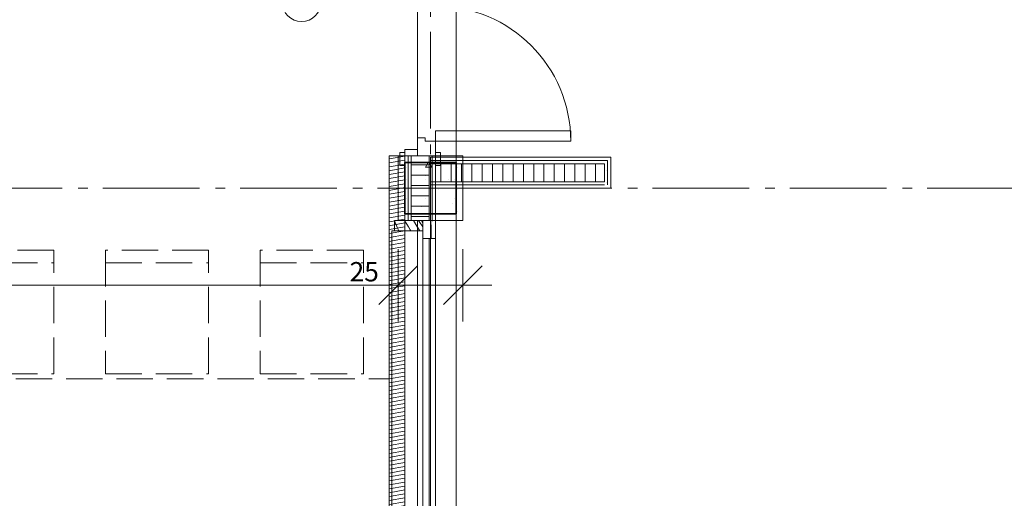
# Model space of a CAD drawing. Units: millimetres. Extents: x -7690 to 702256, y -10986 to 518852.
# Drawn here: x 37127 to 40945, y 24826 to 26683 of the extents above; entities that cross this region are included whole.
import ezdxf
from ezdxf.enums import TextEntityAlignment as Align

# ---------------------------------------------------------------- set-up
doc = ezdxf.new("R2010")
doc.units = ezdxf.units.MM
doc.header["$MEASUREMENT"] = 0
for name, pattern in [('Axe', [532.916653, 375, -62.5, 37.5, -57.916653]), ('Lignes cachées', [195.611112, 141.111112, -54.5]), ('Traits', [282.222223, 141.111112, -141.111112])]:
    doc.linetypes.add(name, pattern=pattern)
for name, color, linetype in [('0-Poteaux', 7, 'Continuous'), ('2- Zones', 7, 'Continuous'), ('2-Axes', 7, 'Continuous'), ('2-Cotations Textes 1_50', 7, 'Continuous'), ('Nouveau_1-Cloisons', 7, 'Continuous'), ('Nouveau_1-Mobilier projet fixe', 7, 'Continuous'), ('Nouveau_1-Mobilier projet MP n°04', 7, 'Continuous'), ('Nouveau_2- Zones', 7, 'Continuous'), ('Nouveau_Fenêtres ArchiCAD', 7, 'Continuous'), ('Nouveau_Marques de porte ArchiCAD', 7, 'Continuous'), ('Nouveau_Portes ArchiCAD', 7, 'Continuous')]:
    doc.layers.add(name, color=color, linetype=linetype)
for name, color, linetype, lineweight in [('0-Poteaux_Stylo_No__21', 7, 'Continuous', 25), ('0-Poteaux_Stylo_No__4', 7, 'Continuous', 5), ('2-Axes_Stylo_No__1', 7, 'Continuous', 5), ('2-Axes_Stylo_No__81', 7, 'Continuous', 13), ('2-Cotations Textes 1_50_Stylo_No__1', 7, 'Continuous', 5), ('2-Cotations Textes 1_50_Stylo_No__101', 7, 'Continuous', 35), ('2-Cotations Textes 1_50_Stylo_No__81', 7, 'Continuous', 13), ('Nouveau_1-Cloisons_Stylo_No__67', 9, 'Continuous', 15), ('Nouveau_1-Cloisons_Stylo_No__7', 7, 'Continuous', 5), ('Nouveau_1-Mobilier projet fixe_Stylo_No__81', 7, 'Continuous', 13), ('Nouveau_1-Mobilier projet MP n°04_Stylo_No__4', 7, 'Continuous', 5), ('Nouveau_Fenêtres ArchiCAD_Stylo_No__103', 7, 'Continuous', 0), ('Nouveau_Fenêtres ArchiCAD_Stylo_No__23', 7, 'Continuous', 18), ('Nouveau_Fenêtres ArchiCAD_Stylo_No__83', 7, 'Continuous', 13), ('Nouveau_Marques de porte ArchiCAD_Stylo_No__1', 7, 'Continuous', 5), ('Nouveau_Marques de porte ArchiCAD_Stylo_No__2', 7, 'Continuous', 5), ('Nouveau_Marques de porte ArchiCAD_Stylo_No__7', 7, 'Continuous', 5), ('Nouveau_Portes ArchiCAD_Stylo_No__23', 7, 'Continuous', 18), ('Nouveau_Portes ArchiCAD_Stylo_No__3', 7, 'Continuous', 5), ('Nouveau_Portes ArchiCAD_Stylo_No__7', 7, 'Continuous', 5)]:
    doc.layers.add(name, color=color, linetype=linetype, lineweight=lineweight)
doc.layers.add('Nouveau_1-Mobilier projet fixe_Stylo_No__144', color=7, linetype='Continuous', lineweight=5, true_color=0x9f9f9f)
doc.styles.add('STYLE_GENERE_1', font='arial.ttf')
doc.dimstyles.new('STYLE_GENERE__2', dxfattribs={"dimtxt": 75, "dimasz": 142.5, "dimexe": 0.18, "dimexo": 100, "dimgap": 0.09, "dimtad": 1, "dimtih": 1, "dimtoh": 1, "dimlfac": 0.001, "dimzin": 0, "dimdsep": 46, "dimtxsty": 'STYLE_GENERE_1', "dimblk": 'ARROWHEAD_6', "dimblk1": 'ARROWHEAD_6', "dimblk2": 'ARROWHEAD_6', "dimcen": 0.09, "dimclrd": 7, "dimclre": 7, "dimclrt": 7, "dimazin": 0, "dimtfac": 1, "dimtdec": 4, "dimtmove": 0, "dimatfit": 3, "dimfxl": 0, "dimtolj": 1, "dimtzin": 0, "dimarcsym": 0})
pattern_1 = [(0, (0, 0), (0, 86.60254), [0, -50]), (0, (25, 43.3), (0, 86.60254), [0, -50])]

# ---------------------------------------------------------------- blocks, each defined once
blk = doc.blocks.new('*X79')
at = {"layer": 'Nouveau_Fenêtres ArchiCAD_Stylo_No__103', "linetype": 'Continuous'}
for p, q in [((-1385, 289.5), (-1377.8, 286.9)), ((-1377.8, 286.9), (-1356.1, 278)), ((-1356.1, 278), (-1345, 272.9)), ((-1383, 249), (-1385, 250.3)), ((-1371.7, 242), (-1383, 249)), ((-1360.4, 235.1), (-1371.7, 242)), ((-1348.9, 228.2), (-1360.4, 235.1)), ((-1363.4, 202.5), (-1385, 216.1)), ((-1381.7, 194), (-1385, 196.1)), ((-1360.3, 180), (-1381.7, 194)), ((-1345, 191.1), (-1363.4, 202.5)), ((-1345.6, 226.1), (-1348.9, 228.2)), ((-1345, 225.7), (-1345.6, 226.1)), ((-1381.2, 183.1), (-1385, 185.3)), ((-1376.6, 180.3), (-1381.2, 183.1)), ((-1376.2, 180), (-1376.6, 180.3))]:
    blk.add_line(p, q, dxfattribs=at)
blk = doc.blocks.new('*X80')
at = {"layer": 'Nouveau_Fenêtres ArchiCAD_Stylo_No__103', "linetype": 'Continuous'}
for p, q in [((1385, 288.5), (1381.5, 290)), ((1357.9, 259), (1345, 266.8)), ((1349.4, 242.3), (1345, 245.1)), ((1359.9, 220.4), (1345, 231.2)), ((1379, 223.7), (1349.4, 242.3)), ((1382.6, 244.6), (1357.9, 259)), ((1385, 243.3), (1382.6, 244.6)), ((1348.5, 207.2), (1345, 209.9)), ((1353.9, 202.9), (1348.5, 207.2)), ((1359.2, 198.5), (1353.9, 202.9)), ((1364.4, 194.1), (1359.2, 198.5)), ((1376.8, 208.2), (1359.9, 220.4)), ((1369.6, 189.6), (1364.4, 194.1)), ((1385, 202.2), (1376.8, 208.2)), ((1385, 220), (1379, 223.7)), ((1374.7, 185), (1369.6, 189.6)), ((1380.4, 180), (1374.7, 185))]:
    blk.add_line(p, q, dxfattribs=at)
blk = doc.blocks.new('*X81')
at = {"layer": 'Nouveau_Fenêtres ArchiCAD_Stylo_No__103', "linetype": 'Continuous'}
for p, q in [((1323, 158.7), (1315, 158.5)), ((1351.5, 159.7), (1323, 158.7)), ((1380.1, 161.1), (1351.5, 159.7)), ((1385, 161.4), (1380.1, 161.1)), ((1335.1, 142.7), (1315, 142.4)), ((1334.3, 130), (1343.1, 131.1)), ((1370, 143.6), (1335.1, 142.7)), ((1343.1, 131.1), (1355.3, 132.4)), ((1360.6, 133.3), (1355.3, 132.4)), ((1365.9, 134), (1360.6, 133.3)), ((1371.3, 134.5), (1365.9, 134)), ((1385, 144.1), (1370, 143.6)), ((1376.6, 135), (1371.3, 134.5)), ((1382, 135.3), (1376.6, 135)), ((1385, 135.4), (1382, 135.3))]:
    blk.add_line(p, q, dxfattribs=at)
blk = doc.blocks.new('*X82')
at = {"layer": 'Nouveau_Fenêtres ArchiCAD_Stylo_No__103', "linetype": 'Continuous'}
for p, q in [((-1354.6, 147.4), (-1385, 147.9)), ((-1315, 147.7), (-1354.6, 147.4))]:
    blk.add_line(p, q, dxfattribs=at)
blk = doc.blocks.new('*X83')
at = {"layer": 'Nouveau_Fenêtres ArchiCAD_Stylo_No__103', "linetype": 'Continuous'}
for p, q in [((-16, 177.6), (-35, 177)), ((-20.5, 154), (-35, 153.4)), ((3.7, 155.5), (-20.5, 154)), ((29.9, 180), (-16, 177.6)), ((27.7, 157.3), (3.7, 155.5)), ((35, 157.4), (27.7, 157.3))]:
    blk.add_line(p, q, dxfattribs=at)
blk = doc.blocks.new('Fenêtre 3v_v2011_2')
at = {"layer": 'Nouveau_Fenêtres ArchiCAD_Stylo_No__23', "linetype": 'Continuous'}
for p, q in [((-1345, 290), (-1385, 290)), ((-1385, 290), (-1385, 180)), ((-1345, 180), (-1345, 290)), ((1385, 290), (1345, 290)), ((1345, 290), (1345, 180)), ((1385, 180), (1385, 290)), ((-1385, 180), (-1345, 180)), ((-1385, 180), (-1385, 130)), ((-1315, 180), (-1385, 180)), ((-1315, 130), (-1315, 180)), ((-1315, 155), (-35, 155)), ((-35, 180), (-35, 130)), ((35, 180), (-35, 180)), ((35, 130), (35, 180)), ((35, 155), (1315, 155)), ((1315, 180), (1385, 180)), ((1315, 130), (1315, 180)), ((1345, 180), (1385, 180)), ((1385, 180), (1385, 130)), ((-1385, 130), (-1315, 130)), ((-1315, 150), (-35, 150)), ((-35, 130), (35, 130)), ((35, 150), (1315, 150)), ((1385, 130), (1315, 130))]:
    blk.add_line(p, q, dxfattribs=at)
at = {"layer": 'Nouveau_Fenêtres ArchiCAD_Stylo_No__83', "linetype": 'Continuous'}
for p, q in [((1345, 300), (-1345, 300)), ((-1345, 300), (-1345, 250)), ((1345, 250), (1345, 300)), ((-1315, 180), (1315, 180)), ((-1315, 130), (-35, 130)), ((35, 130), (1315, 130))]:
    blk.add_line(p, q, dxfattribs=at)
at = {"layer": 'Nouveau_Fenêtres ArchiCAD_Stylo_No__83', "linetype": 'Traits'}
blk.add_line((-1345, 250), (1345, 250), dxfattribs=at)
at = {"layer": 'Nouveau_1-Cloisons', "linetype": 'Continuous'}
for name in ['*X79', '*X80', '*X83', '*X81', '*X82']:
    blk.add_blockref(name, (0, 0), dxfattribs=at)
blk = doc.blocks.new('Porte double asymétrique 19')
at = {"layer": 'Nouveau_Portes ArchiCAD_Stylo_No__23', "linetype": 'Continuous'}
for p, q in [((-712, 0), (-770, 0)), ((-770, 0), (-770, -70)), ((-712, -40), (-712, 0)), ((770, 0), (712, 0)), ((712, 0), (712, -40)), ((770, -70), (770, 0)), ((-770, -70), (-700, -70)), ((-700, -40), (-712, -40)), ((-700, -70), (-700, -40)), ((712, -40), (700, -40)), ((700, -40), (700, -70)), ((700, -70), (770, -70))]:
    blk.add_line(p, q, dxfattribs=at)
at = {"layer": 'Nouveau_Portes ArchiCAD_Stylo_No__3', "linetype": 'Continuous'}
for p, q in [((-712, 524), (-712, 0)), ((-672, 524), (-712, 524)), ((-672, 0), (-672, 524)), ((701.6, 38.6), (1571, 271.6)), ((1571, 271.6), (1581.3, 232.9)), ((1581.3, 232.9), (712, 0)), ((712, 0), (701.6, 38.6)), ((-807, 0), (-807, 19)), ((-807, 19), (-757, 19)), ((-757, 0), (-807, 0)), ((-757, 19), (-757, 0)), ((-712, 0), (-672, 0)), ((757, 19), (807, 19)), ((757, 0), (757, 19)), ((807, 0), (757, 0)), ((807, 19), (807, 0)), ((-770, -120), (-770, -70)), ((-770, -70), (-745, -70)), ((-745, -70), (-745, -120)), ((745, -120), (745, -70)), ((745, -70), (770, -70)), ((770, -70), (770, -120)), ((-807, -139), (-807, -120)), ((-807, -120), (-757, -120)), ((-757, -139), (-807, -139)), ((-745, -120), (-770, -120)), ((-757, -120), (-757, -139)), ((770, -120), (745, -120)), ((757, -120), (807, -120)), ((757, -139), (757, -120)), ((807, -139), (757, -139)), ((807, -120), (807, -139))]:
    blk.add_line(p, q, dxfattribs=at)
for centre, radius, start, end in [((712, 0), 900, 15, 180), ((-712, 0), 524, 0, 90)]:
    blk.add_arc(centre, radius, start, end, dxfattribs=at)
at = {"layer": 'Nouveau_Portes ArchiCAD_Stylo_No__7', "linetype": 'Continuous'}
for p, q in [((-770, 0), (-807, 0)), ((-770, 0), (-770, -13)), ((770, 0), (770, -13)), ((770, 0), (807, 0)), ((-770, -13), (-770, -25)), ((-770, -25), (-770, -70)), ((770, -13), (770, -25)), ((770, -25), (770, -70)), ((-770, -70), (-770, -95)), ((770, -70), (770, -95)), ((-770, -95), (-770, -107)), ((-770, -107), (-770, -120)), ((770, -95), (770, -107)), ((770, -107), (770, -120)), ((-770, -120), (-807, -120)), ((770, -120), (807, -120))]:
    blk.add_line(p, q, dxfattribs=at)
blk = doc.blocks.new('Marque P 19_6')
at = {"layer": 'Nouveau_Marques de porte ArchiCAD_Stylo_No__1', "linetype": 'Continuous'}
blk.add_line((0, -445), (0, 300), dxfattribs=at)
at = {"layer": 'Nouveau_Marques de porte ArchiCAD_Stylo_No__2', "linetype": 'Continuous'}
for p, q in [((-173.9, -445), (173.9, -445)), ((173.9, -595), (-173.9, -595))]:
    blk.add_line(p, q, dxfattribs=at)
for centre, start, end in [((-173.9, -520), 90, 270), ((173.9, -520), 270.0186, 89.9814)]:
    blk.add_arc(centre, 75, start, end, dxfattribs=at)
at = {"layer": 'Nouveau_Marques de porte ArchiCAD_Stylo_No__7', "style": 'STYLE_GENERE_1'}
for tag, rotation, p in [('AC_MarkerText_2', 90, (-11.8, -358.8)), ('AC_MarkerText_3', 90, (138.2, -358.8)), ('AC_MarkerText_5', 180, (-225.8, -171.7)), ('AC_WIDO_ID', 180, (191.3, -432.3))]:
    blk.add_attdef(tag, text='', height=75, rotation=rotation, dxfattribs=at).set_placement(p, align=Align.BOTTOM_LEFT)
blk = doc.blocks.new('Mur_2_1', base_point=(38619.7, 29504.5))
at = {"layer": 'Nouveau_1-Cloisons', "linetype": 'Continuous', "lineweight": 0, "true_color": 0x000000}
h = blk.add_hatch(dxfattribs=at)
h.set_pattern_fill('Plâtre_0001', color=18, style=0, pattern_type=2)
h.set_pattern_definition(pattern_1)
h.paths.add_polyline_path([(38619.7, 25903.8), (38632.7, 25903.8), (38632.7, 26154.5), (38619.7, 26154.5)])
h = blk.add_hatch(dxfattribs=at)
h.set_pattern_fill('Plâtre_0001', color=18, style=0, pattern_type=2)
h.set_pattern_definition(pattern_1)
h.paths.add_polyline_path([(38632.7, 25903.8), (38644.7, 25903.8), (38644.7, 26154.5), (38632.7, 26154.5)])
h = blk.add_hatch(dxfattribs=at)
h.set_pattern_fill('Plâtre_0001', color=18, style=0, pattern_type=2)
h.set_pattern_definition(pattern_1)
h.paths.add_polyline_path([(38714.7, 25903.8), (38726.7, 25903.8), (38726.7, 26154.5), (38714.7, 26154.5)])
h = blk.add_hatch(dxfattribs=at)
h.set_pattern_fill('Plâtre_0001', color=18, style=0, pattern_type=2)
h.set_pattern_definition(pattern_1)
h.paths.add_polyline_path([(38726.7, 25903.8), (38739.7, 25903.8), (38739.7, 26154.5), (38726.7, 26154.5)])
at = {"layer": 'Nouveau_1-Cloisons_Stylo_No__67', "linetype": 'Continuous'}
h = blk.add_hatch(dxfattribs=at)
h.set_pattern_fill('Isolation_0001', color=256, style=0, pattern_type=2)
h.set_pattern_definition([(1e-14, (0, 0), (0, 40), [])])
h.paths.add_polyline_path([(38644.7, 25903.8), (38714.7, 25903.8), (38714.7, 26154.5), (38669.7, 26154.5), (38644.7, 26154.5)])
at = {"layer": 'Nouveau_1-Cloisons_Stylo_No__7', "linetype": 'Continuous'}
for p, q in [((38619.7, 26154.5), (38619.7, 26117.5)), ((38632.7, 26154.5), (38619.7, 26154.5)), ((38632.7, 26154.5), (38632.7, 25903.8)), ((38644.7, 26154.5), (38632.7, 26154.5)), ((38644.7, 26154.5), (38644.7, 25903.8)), ((38669.7, 26154.5), (38644.7, 26154.5)), ((38714.7, 26154.5), (38669.7, 26154.5)), ((38714.7, 25903.8), (38714.7, 26154.5)), ((38726.7, 26154.5), (38714.7, 26154.5)), ((38726.7, 25903.8), (38726.7, 26154.5)), ((38739.7, 26154.5), (38726.7, 26154.5)), ((38739.7, 26154.5), (38739.7, 26117.5)), ((38619.7, 25903.8), (38632.7, 25903.8)), ((38632.7, 25903.8), (38644.7, 25903.8)), ((38644.7, 25903.8), (38714.7, 25903.8)), ((38714.7, 25903.8), (38726.7, 25903.8))]:
    blk.add_line(p, q, dxfattribs=at)
at = {"layer": 'Nouveau_1-Cloisons_Stylo_No__7', "linetype": 'Continuous', "flags": 128}
for points in [[(38619.7, 26154.5), (38619.7, 25903.8)], [(38739.7, 25903.8), (38739.7, 26154.5)]]:
    blk.add_lwpolyline(points, dxfattribs=at)
at = {"layer": 'Nouveau_1-Cloisons_Stylo_No__7', "linetype": 'Continuous'}
blk.add_point((38726.7, 25903.8), dxfattribs=at)
at = {"layer": 'Nouveau_Fenêtres ArchiCAD', "linetype": 'Continuous', "xscale": -1, "zscale": 1000, "rotation": 90}
blk.add_blockref('Fenêtre 3v_v2011_2', (38869.7, 24518.8), dxfattribs=at)
at = {"layer": 'Nouveau_Marques de porte ArchiCAD'}
ref = blk.add_blockref('Marque P 19_6', (38739.7, 26924.5), dxfattribs=dict(at, rotation=270))
ref.add_attrib('AC_MarkerText_2', '1,54', dxfattribs={"layer": 'Nouveau_Marques de porte ArchiCAD_Stylo_No__7', "color": 7, "height": 75, "rotation": 360, "style": 'STYLE_GENERE_1'}).set_placement((38369.7, 26947.5), align=Align.BOTTOM_LEFT)
ref.add_attrib('AC_MarkerText_3', '2,11', dxfattribs={"layer": 'Nouveau_Marques de porte ArchiCAD_Stylo_No__7', "color": 7, "height": 75, "rotation": 360, "style": 'STYLE_GENERE_1'}).set_placement((38369.7, 26797.5), align=Align.BOTTOM_LEFT)
ref.add_attrib('AC_MarkerText_5', 'CF 1/2h', dxfattribs={"layer": 'Nouveau_Marques de porte ArchiCAD_Stylo_No__7', "color": 7, "height": 75, "rotation": 90, "style": 'STYLE_GENERE_1'}).set_placement((38543.6, 27174.8), align=Align.BOTTOM_LEFT)
ref.add_attrib('AC_WIDO_ID', 'ME 15.2', dxfattribs={"layer": 'Nouveau_Marques de porte ArchiCAD_Stylo_No__7', "color": 7, "height": 75, "rotation": 90, "style": 'STYLE_GENERE_1'}).set_placement((38282.9, 26757.7), align=Align.BOTTOM_LEFT)
at = {"layer": 'Nouveau_Portes ArchiCAD', "linetype": 'Continuous', "xscale": -1, "zscale": 1000, "rotation": 270}
blk.add_blockref('Porte double asymétrique 19', (38739.7, 26924.5), dxfattribs=at)
blk = doc.blocks.new('Dalle_13_1', base_point=(38619.9, 26154.5))
at = {"layer": 'Nouveau_1-Mobilier projet fixe_Stylo_No__144', "linetype": 'Continuous'}
h = blk.add_hatch(dxfattribs=at)
h.set_pattern_fill('Menuis2_0001', color=256, style=0, pattern_type=2)
h.set_pattern_definition([(10, (0, 0), (-2.6047227, 14.7721163), [])])
h.paths.add_polyline_path([(38619.9, 26154.5), (38559.4, 26154.5), (38559.4, 18929.5), (38619.9, 18929.5)])
at = {"layer": 'Nouveau_1-Mobilier projet fixe_Stylo_No__81', "linetype": 'Continuous', "flags": 128}
blk.add_lwpolyline([(38619.9, 26154.5), (38559.4, 26154.5), (38559.4, 18929.5), (38619.9, 18929.5)], close=True, dxfattribs=at)
blk = doc.blocks.new('Tête de mur retournée 19')
at = {"layer": 'Nouveau_1-Cloisons', "linetype": 'Continuous', "lineweight": 0, "true_color": 0x000000}
h = blk.add_hatch(dxfattribs=at)
h.set_pattern_fill('Plâtre_0001', color=18, style=0, pattern_type=2)
h.set_pattern_definition(pattern_1)
h.paths.add_polyline_path([(0, -13), (107, -13), (107, 0), (0, 0)])
h = blk.add_hatch(dxfattribs=at)
h.set_pattern_fill('Plâtre_0001', color=18, style=0, pattern_type=2)
h.set_pattern_definition(pattern_1)
h.paths.add_polyline_path([(13, -25), (107, -25), (107, -13), (13, -13)])
at = {"layer": 'Nouveau_1-Cloisons_Stylo_No__7', "linetype": 'Continuous'}
for p, q in [((107, 0), (0, 0)), ((0, 0), (0, -13)), ((107, -13), (13, -13)), ((13, -13), (13, -25)), ((25, -25), (95, -25))]:
    blk.add_line(p, q, dxfattribs=at)
blk = doc.blocks.new('Mur_63_1', base_point=(38719.7, 26149.5))
at = {"layer": 'Nouveau_1-Cloisons', "linetype": 'Continuous', "lineweight": 0, "true_color": 0x000000}
h = blk.add_hatch(dxfattribs=at)
h.set_pattern_fill('Plâtre_0001', color=18, style=0, pattern_type=2)
h.set_pattern_definition(pattern_1)
h.paths.add_polyline_path([(38719.7, 26149.5), (38719.7, 26136.5), (39406.5, 26136.5), (39406.5, 26149.5)])
h = blk.add_hatch(dxfattribs=at)
h.set_pattern_fill('Plâtre_0001', color=18, style=0, pattern_type=2)
h.set_pattern_definition(pattern_1)
h.paths.add_polyline_path([(38719.7, 26136.5), (38719.7, 26124.5), (39394.5, 26124.5), (39394.5, 26136.5)])
h = blk.add_hatch(dxfattribs=at)
h.set_pattern_fill('Plâtre_0001', color=18, style=0, pattern_type=2)
h.set_pattern_definition(pattern_1)
h.paths.add_polyline_path([(38719.7, 26042.5), (39394.5, 26042.5), (39394.5, 26054.5), (38719.7, 26054.5)])
h = blk.add_hatch(dxfattribs=at)
h.set_pattern_fill('Plâtre_0001', color=18, style=0, pattern_type=2)
h.set_pattern_definition(pattern_1)
h.paths.add_polyline_path([(38719.7, 26029.5), (39419.5, 26029.5), (39419.5, 26042.5), (38719.7, 26042.5)])
at = {"layer": 'Nouveau_1-Cloisons_Stylo_No__67', "linetype": 'Continuous'}
h = blk.add_hatch(dxfattribs=at)
h.set_pattern_fill('Isolation_0001', color=256, style=0, pattern_type=2)
h.set_pattern_definition([(270, (0, 0), (40, 0), [])])
h.paths.add_polyline_path([(38719.7, 26124.5), (38719.7, 26054.5), (39394.5, 26054.5), (39394.5, 26124.5)])
at = {"layer": 'Nouveau_1-Cloisons_Stylo_No__7', "linetype": 'Continuous'}
for p, q in [((39394.5, 26136.5), (38719.7, 26136.5)), ((39394.5, 26124.5), (38719.7, 26124.5)), ((38719.7, 26054.5), (39394.5, 26054.5)), ((38719.7, 26042.5), (39394.5, 26042.5))]:
    blk.add_line(p, q, dxfattribs=at)
at = {"layer": 'Nouveau_1-Cloisons_Stylo_No__7', "linetype": 'Continuous', "flags": 128}
for points in [[(39406.5, 26149.5), (38719.7, 26149.5)], [(38719.7, 26149.5), (38719.7, 26029.5)], [(39419.5, 26029.5), (39419.5, 26042.5)], [(38719.7, 26029.5), (39419.5, 26029.5)]]:
    blk.add_lwpolyline(points, dxfattribs=at)
at = {"layer": 'Nouveau_1-Cloisons', "linetype": 'Continuous', "zscale": 1000, "rotation": 270}
blk.add_blockref('Tête de mur retournée 19', (39419.5, 26149.5), dxfattribs=at)
blk = doc.blocks.new('Poteau_91_1', base_point=(38719.8, 26029.5))
at = {"layer": '0-Poteaux', "linetype": 'Continuous', "lineweight": 0, "true_color": 0x000000}
h = blk.add_hatch(dxfattribs=at)
h.set_pattern_fill('Plâtre_0001', color=18, style=0, pattern_type=2)
h.set_pattern_definition(pattern_1)
h.paths.add_polyline_path([(38844.8, 25904.5), (38844.8, 26154.5), (38594.8, 26154.5), (38594.8, 25904.5)])
h.paths.add_polyline_path([(38819.8, 25929.5), (38619.8, 25929.5), (38619.8, 26129.5), (38819.8, 26129.5)], flags=0)
h = blk.add_hatch(dxfattribs=at)
h.set_pattern_fill('Béton_alvéolaire_0001', color=18, style=0, pattern_type=2)
h.set_pattern_definition([(0, (0, 0), (0, 389.7114), [24.375, -200.625]), (0, (112.5, 194.86), (0, 389.7114), [24.375, -200.625]), (60, (0, 0), (-337.5, 194.8557), [24.375, -200.625]), (60, (225, 0), (-337.5, 194.8557), [24.375, -200.625]), (120, (24.37, 0), (337.5, 194.8557), [24.375, -200.625]), (120, (249.38, 0), (337.5, 194.8557), [24.375, -200.625]), (0, (0, 37.5), (0, 75), [0, -75, 0, -112.5]), (45, (37.5, 37.5), (-53.03301, 53.03301), [0, -56.25, 0, -93.75])])
h.paths.add_polyline_path([(38819.8, 25929.5), (38819.8, 26129.5), (38619.8, 26129.5), (38619.8, 25929.5)])
at = {"layer": '0-Poteaux_Stylo_No__21', "linetype": 'Continuous'}
for p, q in [((38819.8, 26129.5), (38619.8, 26129.5)), ((38619.8, 26129.5), (38619.8, 25929.5)), ((38619.8, 25929.5), (38619.8, 26129.5)), ((38619.8, 26129.5), (38819.8, 26129.5)), ((38819.8, 25929.5), (38819.8, 26129.5)), ((38819.8, 26129.5), (38819.8, 25929.5)), ((38619.8, 25929.5), (38819.8, 25929.5)), ((38819.8, 25929.5), (38619.8, 25929.5))]:
    blk.add_line(p, q, dxfattribs=at)
at = {"layer": '0-Poteaux_Stylo_No__4', "linetype": 'Continuous'}
for p, q in [((38844.8, 26154.5), (38594.8, 26154.5)), ((38594.8, 26154.5), (38594.8, 25904.5)), ((38844.8, 25904.5), (38844.8, 26154.5)), ((38594.8, 25904.5), (38844.8, 25904.5))]:
    blk.add_line(p, q, dxfattribs=at)
blk = doc.blocks.new('Marque grille standard')
at = {"layer": '2-Axes_Stylo_No__81', "linetype": 'Axe'}
blk.add_line((507.4, 0), (37116, 0), dxfattribs=at)
at = {"layer": '2-Axes_Stylo_No__1', "style": 'STYLE_GENERE_1'}
for tag, p in [('AC_MarkerText_1_0', (-200, 8.2)), ('AC_MarkerText_1_1', (37823.3, 8.2))]:
    blk.add_attdef(tag, text='', height=150, rotation=90.0014, dxfattribs=at).set_placement(p, align=Align.MIDDLE_CENTER)
blk = doc.blocks.new('Marque grille standard_12')
at = {"layer": '2-Axes_Stylo_No__81', "linetype": 'Axe'}
blk.add_line((506.5, 0), (91643.3, 0), dxfattribs=at)
at = {"layer": '2-Axes_Stylo_No__1', "style": 'STYLE_GENERE_1'}
for tag, p in [('AC_MarkerText_1_0', (-200, 8.6)), ('AC_MarkerText_1_1', (92349.8, 8.6))]:
    blk.add_attdef(tag, text='', height=150, dxfattribs=at).set_placement(p, align=Align.MIDDLE_CENTER)
blk = doc.blocks.new('Table haute rectangulaire 19_4')
at = {"layer": 'Nouveau_1-Mobilier projet MP n°04_Stylo_No__4', "linetype": 'Lignes cachées'}
for p, q in [((-1300, 900), (-1700, 900)), ((-1700, 900), (-1700, 420)), ((-1300, 420), (-1300, 900)), ((-700, 900), (-1100, 900)), ((-1100, 900), (-1100, 420)), ((-700, 420), (-700, 900)), ((-100, 900), (-500, 900)), ((-500, 900), (-500, 420)), ((-100, 420), (-100, 900)), ((500, 900), (100, 900)), ((100, 900), (100, 420)), ((500, 420), (500, 900)), ((1100, 900), (700, 900)), ((700, 900), (700, 420)), ((1100, 420), (1100, 900)), ((1700, 900), (1300, 900)), ((1300, 900), (1300, 420)), ((1700, 420), (1700, 900)), ((-1700, 850), (-1300, 850)), ((-1100, 850), (-700, 850)), ((-500, 850), (-100, 850)), ((100, 850), (500, 850)), ((700, 850), (1100, 850)), ((1300, 850), (1700, 850)), ((1800, 400), (-1800, 400)), ((-1800, 400), (-1800, -400)), ((-1700, 420), (-1300, 420)), ((-1100, 420), (-700, 420)), ((-500, 420), (-100, 420)), ((100, 420), (500, 420)), ((700, 420), (1100, 420)), ((1300, 420), (1700, 420)), ((1800, -400), (1800, 400)), ((-1800, -400), (1800, -400)), ((-1700, -900), (-1700, -420)), ((-1700, -420), (-1300, -420)), ((-1300, -420), (-1300, -900)), ((-1100, -900), (-1100, -420)), ((-1100, -420), (-700, -420)), ((-700, -420), (-700, -900)), ((-500, -900), (-500, -420)), ((-500, -420), (-100, -420)), ((-100, -420), (-100, -900)), ((100, -900), (100, -420)), ((100, -420), (500, -420)), ((500, -420), (500, -900)), ((700, -900), (700, -420)), ((700, -420), (1100, -420)), ((1100, -420), (1100, -900)), ((1300, -900), (1300, -420)), ((1300, -420), (1700, -420)), ((1700, -420), (1700, -900)), ((-1700, -850), (-1300, -850)), ((-1100, -850), (-700, -850)), ((-500, -850), (-100, -850)), ((100, -850), (500, -850)), ((700, -850), (1100, -850)), ((1300, -850), (1700, -850)), ((-1300, -900), (-1700, -900)), ((-700, -900), (-1100, -900)), ((-100, -900), (-500, -900)), ((500, -900), (100, -900)), ((1100, -900), (700, -900)), ((1700, -900), (1300, -900))]:
    blk.add_line(p, q, dxfattribs=at)
blk = doc.blocks.new('*D644')
at = {"layer": '2-Cotations Textes 1_50_Stylo_No__101', "linetype": 'Continuous'}
for p, q in [((35419.8, 25727.9), (35269.8, 25577.9)), ((38669.8, 25727.9), (38519.8, 25577.9))]:
    blk.add_line(p, q, dxfattribs=at)
at = {"layer": '2-Cotations Textes 1_50_Stylo_No__81', "linetype": 'Continuous'}
for p, q in [((35344.8, 25512.3), (35344.8, 25793.6)), ((38594.8, 25512.3), (38594.8, 25793.6)), ((35344.8, 25652.9), (38594.8, 25652.9))]:
    blk.add_line(p, q, dxfattribs=at)
at = {"layer": '2-Cotations Textes 1_50_Stylo_No__1', "char_height": 75, "attachment_point": 7, "style": 'STYLE_GENERE_1'}
for s, insert in [('\\A1;{\\fArial|b0|i0|c0|p34;3,25}', (36813.1, 25667.9)), ('\\A1;{\\fArial|b0|i0|c0|p34;25}', (38406, 25667.9))]:
    blk.add_mtext(s, dxfattribs=dict(at, insert=insert))
blk = doc.blocks.new('ARROWHEAD_6')
at = {"color": 0, "linetype": 'Continuous', "lineweight": 0}
for p, q in [((-0.5, -0.5), (0.5, 0.5)), ((0, 0), (-1, 0))]:
    blk.add_line(p, q, dxfattribs=at)
blk = doc.blocks.new('*D645')
at = {"layer": '2-Cotations Textes 1_50_Stylo_No__101', "linetype": 'Continuous'}
for p, q in [((38669.8, 25727.9), (38519.8, 25577.9)), ((38769.8, 25577.9), (38919.8, 25727.9))]:
    blk.add_line(p, q, dxfattribs=at)
at = {"layer": '2-Cotations Textes 1_50_Stylo_No__81', "linetype": 'Continuous'}
for p, q in [((38594.8, 25512.3), (38594.8, 25793.6)), ((38844.8, 25512.3), (38844.8, 25793.6)), ((38594.8, 25652.9), (38844.8, 25652.9)), ((38844.8, 25652.9), (38957.3, 25652.9))]:
    blk.add_line(p, q, dxfattribs=at)

msp = doc.modelspace()

# ---------------------------------------------------------------- linework, layer by layer
at = {"layer": '2- Zones', "color": 7, "linetype": 'Continuous', "lineweight": 0, "true_color": 0xe1e1ff, "flags": 128}
msp.add_lwpolyline([(49120, 22629.508), (49120, 31359.508), (38819.951, 31359.508), (38819.951, 22439.508), (45713.575, 22439.508), (45713.575, 22629.508)], close=True, dxfattribs=at)
at = {"layer": 'Nouveau_2- Zones', "color": 254, "linetype": 'Continuous', "lineweight": 0, "true_color": 0xfde8c1, "flags": 128}
msp.add_lwpolyline([(33560, 6929.508), (38620, 6929.508), (38619.436, 10179.508), (38544.88, 10179.508), (38544.88, 10379.508), (38619.864, 10379.508), (38626.659, 17379.508), (38670, 17379.508), (38670, 18929.508), (38619.603, 18929.508), (38619.603, 19329.508), (38719.603, 19329.508), (38719.733, 22429.508), (38619.733, 22429.508), (38619.733, 22629.508), (38669.733, 22629.508), (38669.733, 25904.508), (38594.818, 25904.508), (38594.818, 26154.508), (38669.733, 26154.508), (38669.733, 29379.508), (38619.899, 29379.508), (38619.8, 29454.508), (35319.928, 29454.508)], dxfattribs=at)

# ---------------------------------------------------------------- block references
at = {"layer": '0-Poteaux'}
msp.add_blockref('Poteau_91_1', (38719.818, 26029.508), dxfattribs=at)
at = {"layer": '2-Axes', "linetype": 'Continuous', "zscale": 1000, "rotation": 269.9986100451445}
msp.add_blockref('Marque grille standard', (38720.026, 34604.844), dxfattribs=at)
at = {"layer": '2-Axes', "linetype": 'Continuous', "zscale": 1000}
msp.add_blockref('Marque grille standard_12', (-7289.754, 26029.508), dxfattribs=at)
at = {"layer": 'Nouveau_1-Cloisons'}
for name, p in [('Mur_2_1', (38619.733, 29504.508)), ('Mur_63_1', (38719.733, 26149.508))]:
    msp.add_blockref(name, p, dxfattribs=at)
at = {"layer": 'Nouveau_1-Mobilier projet fixe', "linetype": 'Continuous'}
msp.add_blockref('Dalle_13_1', (38619.863, 26154.508), dxfattribs=at)
at = {"layer": 'Nouveau_1-Mobilier projet MP n°04', "linetype": 'Lignes cachées', "xscale": -1, "zscale": 1000, "rotation": 180}
msp.add_blockref('Table haute rectangulaire 19_4', (36759.43, 24889.687), dxfattribs=at)

# ---------------------------------------------------------------- dimensions: what is measured, and where the dimension line sits
at = {"layer": '2-Cotations Textes 1_50', "linetype": 'Continuous'}
for base, p1, p2, picture, middle in [((38594.818, 25652.93), (35344.818, 25904.508), (38594.818, 25904.508), '*D644', (36912.904, 25705.43)), ((38844.818, 25652.93), (38594.818, 25904.508), (38844.818, 25904.508), '*D645', (38462.904, 25705.43))]:
    dim = msp.add_linear_dim(base=base, p1=p1, p2=p2, dimstyle='STYLE_GENERE__2', dxfattribs=at)
    dim.commit()
    dim.dimension.update_dxf_attribs({"geometry": picture, "text_midpoint": middle, "dimtype": 160})

doc.saveas('drawing.dxf')
